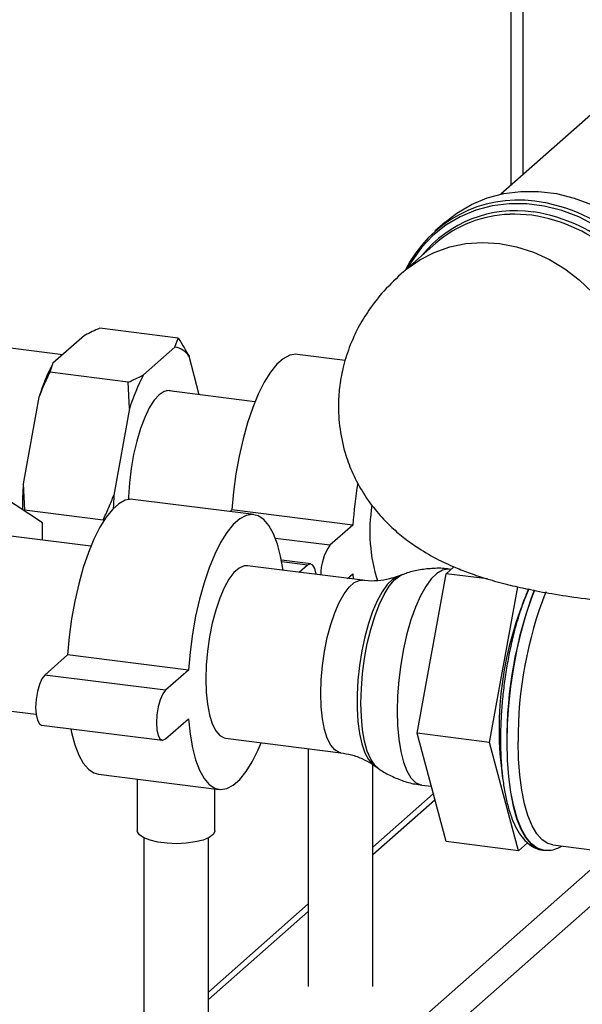
# Paper-space layout 'Blatt1' of a CAD drawing. Units: millimetres. Extents: x 0 to 5940, y 0 to 4200.
# Drawn here: x 4691 to 4763, y 1212 to 1339 of the extents above; entities that cross this region are included whole.
import ezdxf

# ---------------------------------------------------------------- set-up
doc = ezdxf.new("R2010")
doc.units = ezdxf.units.MM
doc.header["$LTSCALE"] = 10

psp = doc.layouts.new('Blatt1')

# ---------------------------------------------------------------- linework, layer by layer
at = {"color": 7, "linetype": 'Continuous', "lineweight": 30}
for p, q in [((4754.17, 1503.48), (4754.17, 1318.01)), ((4755.78, 1319.44), (4755.78, 1503.28)), ((4769.92, 1331.9), (4752.9, 1316.9)), ((4745.73, 1313.3), (4744.38, 1312.11)), ((4744.52, 1310.56), (4740.37, 1306.9)), ((4696.36, 1296.18), (4668.09, 1299.74)), ((4699.16, 1298.64), (4695.1, 1295.07)), ((4711.27, 1298.33), (4701.14, 1299.61)), ((4710.85, 1297.17), (4706.79, 1293.59)), ((4710.85, 1297.17), (4711.27, 1298.33)), ((4713.98, 1291.02), (4712.66, 1295.98)), ((4732.83, 1295.44), (4726.65, 1296.22)), ((4695.1, 1295.07), (4694.68, 1293.91)), ((4704.81, 1292.63), (4694.68, 1293.91)), ((4704.99, 1289.22), (4704.81, 1292.63)), ((4721.17, 1290.11), (4709.76, 1291.55)), ((4693.29, 1290.69), (4691.27, 1279.54)), ((4704.99, 1289.22), (4702.96, 1278.07)), ((4691.27, 1279.54), (4691.44, 1276.13)), ((4693.77, 1274.48), (4688.47, 1277.97)), ((4721.02, 1275.55), (4705.43, 1277.52)), ((4701.58, 1274.85), (4691.44, 1276.13)), ((4718.2, 1276.16), (4717.96, 1275.94)), ((4733.79, 1274.19), (4718.2, 1276.16)), ((4693.77, 1272.27), (4693.77, 1274.48)), ((4733.79, 1274.19), (4730.85, 1271.59)), ((4699.99, 1271.48), (4689.31, 1272.83)), ((4730.85, 1271.59), (4723.81, 1272.48)), ((4728.36, 1269.2), (4724.58, 1269.67)), ((4727.94, 1269.03), (4724.62, 1269.45)), ((4735.04, 1267.07), (4720.19, 1268.94)), ((4727.94, 1269.03), (4726.88, 1268.09)), ((4733.11, 1267.31), (4733.79, 1267.91)), ((4733.79, 1267.91), (4733.85, 1267.22)), ((4742.09, 1247.34), (4745.84, 1267.92)), ((4745.84, 1267.92), (4746.85, 1268.82)), ((4751.2, 1267.25), (4745.84, 1267.92)), ((4746.47, 1268.48), (4746.23, 1268.51)), ((4740.21, 1267.81), (4739.57, 1267.57)), ((4751.45, 1246.16), (4755.1, 1266.23)), ((4696.99, 1257.45), (4694.04, 1254.85)), ((4712.58, 1255.48), (4696.99, 1257.45)), ((4712.58, 1255.48), (4709.63, 1252.88)), ((4709.63, 1252.88), (4694.04, 1254.85)), ((4686.51, 1250.59), (4692.92, 1249.78)), ((4709.63, 1246.6), (4712.58, 1249.2)), ((4693.63, 1248.4), (4709.22, 1246.43)), ((4717.39, 1246.7), (4732.24, 1244.82)), ((4751.45, 1246.16), (4742.09, 1247.34)), ((4745.84, 1233.35), (4742.09, 1247.34)), ((4728.04, 1245.35), (4728.04, 1214.65)), ((4755.19, 1232.17), (4751.45, 1246.16)), ((4736.37, 1214.65), (4736.37, 1243.29)), ((4736.5, 1243.21), (4737.06, 1242.82)), ((4700.96, 1242.05), (4716.55, 1240.08)), ((4705.99, 1241.41), (4705.99, 1234.76)), ((4715.99, 1234.76), (4715.99, 1240.15)), ((4742.72, 1240.65), (4743.92, 1240.5)), ((4744.18, 1239.54), (4736.37, 1232.66)), ((4736.37, 1231.68), (4744.39, 1238.75)), ((4706.83, 1233.84), (4706.83, 1195.94)), ((4715.16, 1195.94), (4715.16, 1233.84)), ((4755.19, 1232.17), (4745.84, 1233.35)), ((4756.34, 1233.19), (4755.19, 1232.17)), ((4759.6, 1232.94), (4776.77, 1230.77)), ((4664.44, 1141.53), (4767.02, 1232)), ((4667.66, 1139.66), (4771.7, 1231.41)), ((4758.33, 1232.26), (4758.4, 1232.25)), ((4728.04, 1225.31), (4715.16, 1213.95)), ((4715.16, 1212.98), (4728.04, 1224.33))]:
    psp.add_line(p, q, dxfattribs=at)
at = {"color": 7, "linetype": 'Continuous', "lineweight": 30, "flags": 128}
for points in [[(4745.73, 1313.3), (4747.23, 1314.46), (4749.1, 1315.57), (4751.13, 1316.41), (4753.27, 1316.97), (4755.5, 1317.26), (4757.78, 1317.26), (4760.08, 1316.97), (4762.36, 1316.39), (4764.59, 1315.55), (4766.74, 1314.44), (4768.76, 1313.09), (4770.64, 1311.51), (4772.34, 1309.74), (4773.83, 1307.79), (4775.1, 1305.7), (4776.13, 1303.5), (4776.89, 1301.21), (4777.22, 1299.8)], [(4775.1, 1299.84), (4774.36, 1302.06), (4773.35, 1304.23), (4772.09, 1306.3), (4770.61, 1308.22), (4768.94, 1309.98), (4767.08, 1311.53), (4765.08, 1312.87), (4762.96, 1313.96), (4760.76, 1314.8), (4758.51, 1315.36), (4756.24, 1315.65), (4753.98, 1315.65), (4751.78, 1315.37), (4749.66, 1314.81), (4747.66, 1313.98), (4745.81, 1312.89), (4744.13, 1311.56), (4742.65, 1310.01), (4741.4, 1308.26), (4740.88, 1307.36)], [(4756.9, 1314.17), (4754.7, 1314.31), (4754.05, 1314.3)], [(4740.36, 1306.9), (4740.76, 1307.24), (4742.46, 1308.44), (4744.31, 1309.39), (4746.3, 1310.09), (4748.39, 1310.51), (4750.55, 1310.65), (4752.75, 1310.51), (4754.94, 1310.1), (4757.1, 1309.41), (4759.19, 1308.46), (4761.18, 1307.27), (4763.03, 1305.85), (4764.73, 1304.22), (4766.23, 1302.42), (4767.52, 1300.46), (4768.58, 1298.39), (4769.17, 1296.89)], [(4726.65, 1296.22), (4726.46, 1296.24), (4725.65, 1296.11), (4724.83, 1295.67), (4724, 1294.94), (4723.17, 1293.92), (4722.37, 1292.63), (4721.6, 1291.1), (4720.88, 1289.35), (4720.22, 1287.41), (4719.64, 1285.32), (4719.13, 1283.11), (4718.72, 1280.82), (4718.41, 1278.49), (4718.2, 1276.16)], [(4710.66, 1291.43), (4710.11, 1291.58), (4709.47, 1291.45), (4708.82, 1291.02), (4708.17, 1290.3), (4707.53, 1289.31), (4706.94, 1288.08), (4706.39, 1286.65), (4705.91, 1285.04), (4705.5, 1283.31), (4705.19, 1281.5), (4704.98, 1279.66), (4704.87, 1277.84), (4704.86, 1277.51)], [(4705.43, 1277.52), (4705.24, 1277.53), (4704.44, 1277.4), (4703.61, 1276.96), (4702.78, 1276.23), (4701.96, 1275.21), (4701.15, 1273.92), (4700.39, 1272.39), (4699.67, 1270.64), (4699.01, 1268.71), (4698.42, 1266.61), (4697.92, 1264.4), (4697.51, 1262.11), (4697.2, 1259.78), (4696.99, 1257.45)], [(4724.8, 1268.32), (4724.79, 1268.4), (4724.48, 1270.18), (4724.07, 1271.74), (4723.56, 1273.07), (4722.98, 1274.13), (4722.32, 1274.91), (4721.6, 1275.39), (4720.83, 1275.57), (4720.03, 1275.44), (4719.2, 1275), (4718.37, 1274.27), (4717.55, 1273.25), (4716.74, 1271.96), (4715.98, 1270.43), (4715.26, 1268.68), (4714.6, 1266.74), (4714.01, 1264.65), (4713.51, 1262.44), (4713.1, 1260.15), (4712.79, 1257.81), (4712.58, 1255.48)], [(4729.07, 1267.82), (4729.06, 1267.85), (4728.9, 1268.58), (4728.64, 1269.04), (4728.31, 1269.2), (4727.94, 1269.03)], [(4720.19, 1268.94), (4719.76, 1268.92), (4719.12, 1268.64), (4718.46, 1268.06), (4717.82, 1267.2), (4717.2, 1266.09), (4716.62, 1264.75), (4716.1, 1263.22), (4715.66, 1261.55), (4715.3, 1259.77), (4715.04, 1257.94), (4714.88, 1256.11), (4714.83, 1254.32), (4714.88, 1252.63), (4715.04, 1251.08), (4715.3, 1249.71), (4715.66, 1248.57), (4716.1, 1247.67), (4716.62, 1247.06), (4717.2, 1246.73), (4717.39, 1246.7)], [(4746.23, 1268.51), (4746.08, 1268.52), (4745.38, 1268.39), (4744.65, 1267.97), (4743.93, 1267.26), (4743.22, 1266.28), (4742.53, 1265.05), (4741.89, 1263.6), (4741.3, 1261.96), (4740.78, 1260.15), (4740.33, 1258.23), (4739.98, 1256.23), (4739.72, 1254.2), (4739.56, 1252.18), (4739.51, 1250.2)], [(4732.24, 1244.82), (4732.05, 1244.86), (4731.47, 1245.19), (4730.95, 1245.8), (4730.51, 1246.7), (4730.15, 1247.84), (4729.89, 1249.21), (4729.73, 1250.76), (4729.68, 1252.45), (4729.73, 1254.24), (4729.89, 1256.07), (4730.15, 1257.9), (4730.51, 1259.68), (4730.95, 1261.35), (4731.47, 1262.88), (4732.05, 1264.22), (4732.67, 1265.33), (4733.31, 1266.19), (4733.97, 1266.77), (4734.61, 1267.05), (4735.04, 1267.07)], [(4739.57, 1267.57), (4738.92, 1267.19), (4738.24, 1266.53), (4737.58, 1265.6), (4736.94, 1264.44), (4736.35, 1263.05), (4735.81, 1261.49), (4735.35, 1259.78), (4734.96, 1257.97), (4734.66, 1256.09), (4734.46, 1254.19), (4734.35, 1252.33), (4734.35, 1250.53), (4734.46, 1248.84), (4734.66, 1247.3), (4734.96, 1245.96), (4735.35, 1244.83), (4735.81, 1243.94), (4736.35, 1243.33), (4736.5, 1243.21)], [(4734.84, 1251.24), (4734.9, 1253.12), (4735.06, 1255.06), (4735.31, 1257), (4735.67, 1258.9), (4736.11, 1260.71), (4736.62, 1262.39), (4737.21, 1263.91), (4737.84, 1265.22), (4738.5, 1266.3), (4739.19, 1267.12), (4739.88, 1267.66), (4740.21, 1267.81)], [(4758.42, 1232.25), (4758.39, 1232.25), (4757.59, 1232.5), (4756.85, 1233.05), (4756.16, 1233.87), (4755.55, 1234.97), (4755.01, 1236.33), (4754.56, 1237.92), (4754.2, 1239.73), (4753.94, 1241.72), (4753.78, 1243.86), (4753.73, 1246.14), (4753.78, 1248.5), (4753.94, 1250.93), (4754.2, 1253.38), (4754.56, 1255.81), (4755.01, 1258.2), (4755.55, 1260.5), (4756.16, 1262.69), (4756.85, 1264.73), (4757.29, 1265.86)], [(4694.04, 1254.85), (4693.68, 1254.37), (4693.35, 1253.64), (4693.09, 1252.71), (4692.92, 1251.69), (4692.86, 1250.67), (4692.92, 1249.75), (4693.09, 1249.02), (4693.35, 1248.55), (4693.63, 1248.4)], [(4709.63, 1252.88), (4709.27, 1252.41), (4708.94, 1251.67), (4708.68, 1250.75), (4708.51, 1249.72), (4708.45, 1248.7), (4708.51, 1247.78), (4708.68, 1247.05), (4708.94, 1246.59), (4709.27, 1246.43), (4709.63, 1246.6)], [(4737.06, 1242.82), (4736.62, 1243.22), (4736.11, 1243.99), (4735.67, 1245.03), (4735.31, 1246.3), (4735.06, 1247.79), (4734.9, 1249.44), (4734.84, 1251.24)], [(4739.51, 1250.2), (4739.56, 1248.32), (4739.72, 1246.57), (4739.98, 1245), (4740.33, 1243.62), (4740.78, 1242.48), (4741.3, 1241.6), (4741.89, 1241), (4742.53, 1240.68), (4742.72, 1240.65)], [(4712.58, 1249.2), (4712.79, 1247.23), (4713.1, 1245.45), (4713.51, 1243.89), (4714.01, 1242.56), (4714.6, 1241.5), (4715.26, 1240.72), (4715.98, 1240.24), (4716.74, 1240.07), (4717.55, 1240.2), (4718.37, 1240.63), (4719.2, 1241.37), (4720.03, 1242.39), (4720.83, 1243.67), (4721.6, 1245.2), (4721.99, 1246.12)], [(4697.41, 1247.92), (4697.51, 1247.42), (4697.92, 1245.85), (4698.42, 1244.53), (4699.01, 1243.47), (4699.67, 1242.69), (4700.39, 1242.21), (4700.96, 1242.05)], [(4753.66, 1246.15), (4753.72, 1243.87), (4753.87, 1241.73), (4754.13, 1239.73), (4754.49, 1237.93), (4754.94, 1236.34), (4755.48, 1234.98), (4756.1, 1233.88), (4756.78, 1233.05), (4757.53, 1232.51), (4758.32, 1232.26), (4758.33, 1232.26)], [(4759.6, 1232.94), (4758.97, 1233.12), (4758.23, 1233.6), (4757.55, 1234.37), (4756.93, 1235.41), (4756.4, 1236.71), (4755.95, 1238.25), (4755.6, 1240), (4755.34, 1241.94), (4755.18, 1244.04), (4755.13, 1246.26)], [(4715.99, 1234.76), (4715.99, 1234.68), (4715.77, 1234.27), (4715.26, 1233.89), (4714.47, 1233.56), (4713.47, 1233.31), (4712.31, 1233.15), (4711.07, 1233.09), (4709.83, 1233.14), (4708.65, 1233.29), (4707.63, 1233.53), (4706.81, 1233.85), (4706.26, 1234.22), (4706.01, 1234.63), (4705.99, 1234.76)]]:
    psp.add_lwpolyline(points, dxfattribs=at)
at = {"color": 7, "linetype": 'Continuous', "lineweight": 30}
for centre, radius, start, end in [((4755.11, 1299.97), 16.17, 82.2349, 153.7845), ((4754.43, 1294.31), 21.87, 14.9161, 82.4833), ((4754.8, 1299.23), 15.53, 81.4851, 141.1096), ((4754.51, 1299.08), 15.22, 91.7261, 131.0278), ((4753.92, 1293.87), 20.52, 14.7074, 81.674), ((4754.05, 1293.97), 20.85, 15.0515, 81.5744), ((4710.46, 1294.61), 2.58, 31.9275, 81.4079), ((4717.97, 1283.06), 25.83, 152.3014, 162.8209), ((4729.66, 1281.59), 25.83, 152.3014, 162.8209), ((4736.02, 1276.67), 44.85, 176.3311, 180.6223), ((4786.96, 1270.61), 53.28, 170.2642, 176.1464), ((4749.52, 1275.12), 46.65, 176.3779, 178.5083), ((4756.66, 1273.37), 20.67, 170.5707, 197.9865), ((4736.18, 1267.87), 6.51, 145.0485, 181.0959), ((4797.77, 1247.8), 45.09, 156.2454, 187.9532), ((4808.64, 1246.42), 54.97, 159.3515, 180.2878), ((4806.91, 1246.66), 51.78, 158.5573, 180.4435)]:
    psp.add_arc(centre, radius, start, end, dxfattribs=at)
for points, knots in [([(4740.37, 1306.91), (4739.49, 1306.09), (4737.85, 1304.56), (4735.92, 1302.09), (4734.5, 1299.76), (4733.37, 1297.31), (4732.57, 1294.84), (4732.09, 1292.32), (4731.88, 1289.58), (4732.06, 1286.55), (4732.75, 1283.47), (4733.8, 1280.71), (4735.14, 1278.24), (4736.81, 1275.96), (4738.57, 1274.09), (4740.23, 1272.66), (4742.19, 1271.23), (4744.55, 1269.84), (4746.84, 1268.79), (4749, 1267.95), (4751.22, 1267.21), (4753.69, 1266.54), (4756.47, 1265.9), (4759.61, 1265.31), (4763.4, 1264.74), (4766.2, 1264.41), (4767.69, 1264.24)], [0, 0, 0, 0, 0.052758, 0.099118, 0.138684, 0.171999, 0.212091, 0.247987, 0.279838, 0.326587, 0.374319, 0.410236, 0.45114, 0.493135, 0.530666, 0.564464, 0.596167, 0.640723, 0.684581, 0.717627, 0.75489, 0.798773, 0.839121, 0.885974, 0.939523, 1, 1, 1, 1]), ([(4701.14, 1299.61), (4700.49, 1299.31), (4699.81, 1298.99), (4699.19, 1298.66), (4699.16, 1298.64)], [0, 0, 0, 0, 0.942314, 1, 1, 1, 1]), ([(4711.27, 1298.33), (4711.53, 1297.93), (4712.02, 1297.15), (4712.45, 1296.36), (4712.66, 1295.98)], [0, 0, 0, 0, 0.511569, 1, 1, 1, 1]), ([(4694.68, 1293.91), (4694.42, 1293.36), (4693.93, 1292.3), (4693.5, 1291.22), (4693.29, 1290.69)], [0, 0, 0, 0, 0.511569, 1, 1, 1, 1]), ([(4704.81, 1292.63), (4705.46, 1292.93), (4706.14, 1293.24), (4706.76, 1293.57), (4706.79, 1293.59)], [0, 0, 0, 0, 0.942314, 1, 1, 1, 1]), ([(4701.58, 1274.85), (4701.83, 1275.39), (4702.32, 1276.45), (4702.75, 1277.54), (4702.96, 1278.07)], [0, 0, 0, 0, 0.511569, 1, 1, 1, 1]), ([(4746.23, 1268.5), (4746.17, 1268.51), (4745.52, 1268.64), (4744.25, 1268.63), (4742.5, 1268.46), (4741.14, 1268.16), (4740.4, 1267.86), (4740.18, 1267.77)], [0, 0, 0, 0, 0.029174, 0.324934, 0.610365, 0.886708, 1, 1, 1, 1]), ([(4739.52, 1267.58), (4739.2, 1267.46), (4738.44, 1267.19), (4737.01, 1266.99), (4735.8, 1266.94), (4735.15, 1267.07), (4735.04, 1267.09)], [0, 0, 0, 0, 0.238015, 0.580713, 0.928971, 1, 1, 1, 1]), ([(4756.46, 1265.93), (4756.25, 1265.42), (4755.8, 1264.33), (4755.19, 1262.47), (4754.6, 1260.42), (4754.1, 1258.26), (4753.67, 1256.03), (4753.33, 1253.77), (4753.07, 1251.48), (4752.91, 1249.26), (4752.86, 1247.61), (4752.86, 1246.73), (4752.86, 1246.54)], [0, 0, 0, 0, 0.096381, 0.207249, 0.317621, 0.427658, 0.537482, 0.647186, 0.756848, 0.866535, 0.97063, 1, 1, 1, 1]), ([(4752.86, 1246.54), (4752.86, 1246.16), (4752.87, 1245.06), (4752.95, 1243.3), (4753.15, 1241.33), (4753.44, 1239.5), (4753.82, 1237.82), (4754.31, 1236.32), (4754.9, 1235), (4755.59, 1233.94), (4756.35, 1233.13), (4757.16, 1232.6), (4757.83, 1232.31), (4758.23, 1232.29), (4758.33, 1232.29)], [0, 0, 0, 0, 0.049995, 0.145326, 0.24095, 0.337019, 0.433723, 0.53132, 0.6301, 0.730132, 0.817563, 0.898243, 0.974785, 1, 1, 1, 1]), ([(4732.23, 1244.81), (4732.7, 1244.74), (4733.68, 1244.59), (4735.03, 1244.07), (4735.98, 1243.58), (4736.38, 1243.28), (4736.45, 1243.23)], [0, 0, 0, 0, 0.2967893, 0.6245654, 0.9356292, 1, 1, 1, 1]), ([(4737.01, 1242.86), (4737.04, 1242.84), (4737.51, 1242.46), (4738.56, 1241.9), (4740.14, 1241.21), (4741.54, 1240.8), (4742.42, 1240.71), (4742.72, 1240.68)], [0, 0, 0, 0, 0.016906, 0.294696, 0.573595, 0.853221, 1, 1, 1, 1]), ([(4758.43, 1232.27), (4758.68, 1232.25), (4759.24, 1232.2), (4760.04, 1232.39), (4760.55, 1232.67), (4760.76, 1232.79)], [0, 0, 0, 0, 0.310058, 0.699196, 1, 1, 1, 1])]:
    psp.add_open_spline(points, degree=3, knots=knots, dxfattribs=at)

doc.saveas('drawing.dxf')
